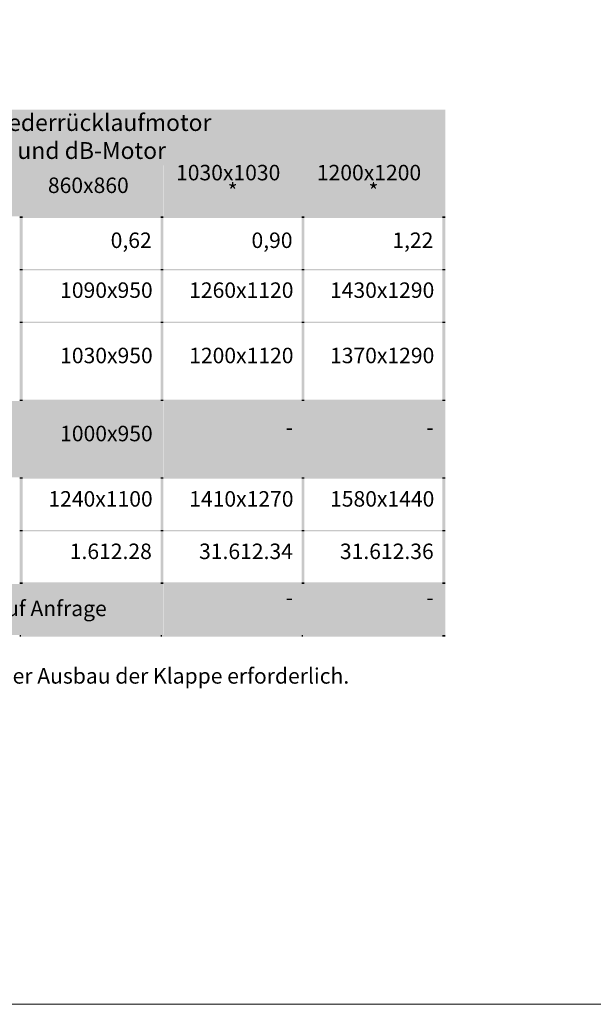
# Model space of a CAD drawing. Units: millimetres. Extents: x -6138 to 2451, y -2425 to 5027.
# Drawn here: x -3783 to -3155, y -2425 to -1347 of the extents above; entities that cross this region are included whole.
import ezdxf

# ---------------------------------------------------------------- set-up
doc = ezdxf.new("R2010")
doc.units = ezdxf.units.MM
doc.layers.add('PDF2_Ebene 1', color=169, linetype='Continuous')
doc.layers.add('PDF2_Text', color=142, linetype='Continuous')
doc.styles.add('PDF Arial', font='arial.ttf')
doc.styles.add('PDF Arial Bold', font='arialbd.ttf')

msp = doc.modelspace()

# ---------------------------------------------------------------- hatches: boundary and pattern name
at = {"layer": 'PDF2_Ebene 1'}
for color, points in [(158, [(-4690.324, -1506.955), (-3320.629, -1506.955), (-3320.629, -1445.972), (-4690.324, -1445.972)]), (158, [(-4680.29, -1476.59), (-3330.663, -1476.59), (-3330.663, -1445.969), (-4680.29, -1445.969)]), (158, [(-3320.631, -1506.955), (-3317.543, -1506.955), (-3317.543, -1445.972), (-3320.631, -1445.972)]), (158, [(-4680.29, -1506.955), (-3330.663, -1506.955), (-3330.663, -1476.593), (-4680.29, -1476.593)]), (253, [(-3934.072, -1562.791), (-3783.285, -1562.791), (-3783.285, -1506.955), (-3934.072, -1506.955)]), (158, [(-3783.285, -1562.791), (-3780.197, -1562.791), (-3780.197, -1506.955), (-3783.285, -1506.955)]), (253, [(-3779.939, -1562.791), (-3629.152, -1562.791), (-3629.152, -1506.955), (-3779.939, -1506.955)]), (158, [(-3629.152, -1562.791), (-3626.064, -1562.791), (-3626.064, -1506.955), (-3629.152, -1506.955)]), (253, [(-3625.808, -1562.791), (-3474.762, -1562.791), (-3474.762, -1506.955), (-3625.808, -1506.955)]), (253, [(-3615.773, -1535.002), (-3484.799, -1535.002), (-3484.799, -1506.955), (-3615.773, -1506.955)]), (158, [(-3474.762, -1562.791), (-3471.674, -1562.791), (-3471.674, -1506.955), (-3474.762, -1506.955)]), (253, [(-3471.674, -1562.791), (-3320.629, -1562.791), (-3320.629, -1506.955), (-3471.674, -1506.955)]), (253, [(-3461.64, -1535.002), (-3330.666, -1535.002), (-3330.666, -1506.955), (-3461.64, -1506.955)]), (158, [(-3320.631, -1562.791), (-3317.543, -1562.791), (-3317.543, -1506.955), (-3320.631, -1506.955)]), (253, [(-3769.904, -1548.898), (-3638.93, -1548.898), (-3638.93, -1520.851), (-3769.904, -1520.851)]), (253, [(-3615.773, -1562.791), (-3484.799, -1562.791), (-3484.799, -1535), (-3615.773, -1535)]), (253, [(-3461.64, -1562.791), (-3330.666, -1562.791), (-3330.666, -1535), (-3461.64, -1535)]), (158, [(-3783.285, -1564.335), (-3780.197, -1564.335), (-3780.197, -1562.791), (-3783.285, -1562.791)]), (158, [(-3783.285, -1620.174), (-3780.197, -1620.174), (-3780.197, -1564.338), (-3783.285, -1564.338)]), (158, [(-3780.197, -1564.335), (-3629.152, -1564.335), (-3629.152, -1562.791), (-3780.197, -1562.791)]), (158, [(-3629.152, -1564.335), (-3626.064, -1564.335), (-3626.064, -1562.791), (-3629.152, -1562.791)]), (158, [(-3629.152, -1620.174), (-3626.064, -1620.174), (-3626.064, -1564.338), (-3629.152, -1564.338)]), (158, [(-3626.064, -1564.335), (-3474.762, -1564.335), (-3474.762, -1562.791), (-3626.064, -1562.791)]), (158, [(-3474.762, -1564.335), (-3471.674, -1564.335), (-3471.674, -1562.791), (-3474.762, -1562.791)]), (158, [(-3474.762, -1620.174), (-3471.674, -1620.174), (-3471.674, -1564.338), (-3474.762, -1564.338)]), (158, [(-3471.674, -1564.335), (-3320.629, -1564.335), (-3320.629, -1562.791), (-3471.674, -1562.791)]), (158, [(-3320.631, -1564.335), (-3317.543, -1564.335), (-3317.543, -1562.791), (-3320.631, -1562.791)]), (158, [(-3320.631, -1620.174), (-3317.543, -1620.174), (-3317.543, -1564.338), (-3320.631, -1564.338)]), (158, [(-3783.285, -1621.718), (-3780.197, -1621.718), (-3780.197, -1620.174), (-3783.285, -1620.174)]), (158, [(-3783.285, -1677.814), (-3780.197, -1677.814), (-3780.197, -1621.718), (-3783.285, -1621.718)]), (158, [(-3780.197, -1621.718), (-3629.152, -1621.718), (-3629.152, -1620.174), (-3780.197, -1620.174)]), (158, [(-3629.152, -1621.718), (-3626.064, -1621.718), (-3626.064, -1620.174), (-3629.152, -1620.174)]), (158, [(-3629.152, -1677.814), (-3626.064, -1677.814), (-3626.064, -1621.718), (-3629.152, -1621.718)]), (158, [(-3626.064, -1621.718), (-3474.762, -1621.718), (-3474.762, -1620.174), (-3626.064, -1620.174)]), (158, [(-3474.762, -1621.718), (-3471.674, -1621.718), (-3471.674, -1620.174), (-3474.762, -1620.174)]), (158, [(-3474.762, -1677.814), (-3471.674, -1677.814), (-3471.674, -1621.718), (-3474.762, -1621.718)]), (158, [(-3471.674, -1621.718), (-3320.629, -1621.718), (-3320.629, -1620.174), (-3471.674, -1620.174)]), (158, [(-3320.631, -1621.718), (-3317.543, -1621.718), (-3317.543, -1620.174), (-3320.631, -1620.174)]), (158, [(-3320.631, -1677.814), (-3317.543, -1677.814), (-3317.543, -1621.718), (-3320.631, -1621.718)]), (158, [(-3783.285, -1679.357), (-3780.197, -1679.357), (-3780.197, -1677.814), (-3783.285, -1677.814)]), (158, [(-3783.285, -1763.242), (-3780.197, -1763.242), (-3780.197, -1679.357), (-3783.285, -1679.357)]), (158, [(-3780.197, -1679.357), (-3629.152, -1679.357), (-3629.152, -1677.814), (-3780.197, -1677.814)]), (158, [(-3629.152, -1679.357), (-3626.064, -1679.357), (-3626.064, -1677.814), (-3629.152, -1677.814)]), (158, [(-3629.152, -1763.242), (-3626.064, -1763.242), (-3626.064, -1679.357), (-3629.152, -1679.357)]), (158, [(-3626.064, -1679.357), (-3474.762, -1679.357), (-3474.762, -1677.814), (-3626.064, -1677.814)]), (158, [(-3474.762, -1679.357), (-3471.674, -1679.357), (-3471.674, -1677.814), (-3474.762, -1677.814)]), (158, [(-3474.762, -1763.242), (-3471.674, -1763.242), (-3471.674, -1679.357), (-3474.762, -1679.357)]), (158, [(-3471.674, -1679.357), (-3320.629, -1679.357), (-3320.629, -1677.814), (-3471.674, -1677.814)]), (158, [(-3320.631, -1679.357), (-3317.543, -1679.357), (-3317.543, -1677.814), (-3320.631, -1677.814)]), (158, [(-3320.631, -1763.242), (-3317.543, -1763.242), (-3317.543, -1679.357), (-3320.631, -1679.357)]), (7, [(-3934.072, -1848.413), (-3783.285, -1848.413), (-3783.285, -1764.785), (-3934.072, -1764.785)]), (158, [(-3783.285, -1764.785), (-3780.197, -1764.785), (-3780.197, -1763.242), (-3783.285, -1763.242)]), (158, [(-3783.285, -1848.413), (-3780.197, -1848.413), (-3780.197, -1764.785), (-3783.285, -1764.785)]), (158, [(-3780.197, -1764.785), (-3629.152, -1764.785), (-3629.152, -1763.242), (-3780.197, -1763.242)]), (7, [(-3779.939, -1848.413), (-3629.152, -1848.413), (-3629.152, -1764.785), (-3779.939, -1764.785)]), (158, [(-3629.152, -1764.785), (-3626.064, -1764.785), (-3626.064, -1763.242), (-3629.152, -1763.242)]), (158, [(-3629.152, -1848.413), (-3626.064, -1848.413), (-3626.064, -1764.785), (-3629.152, -1764.785)]), (158, [(-3626.064, -1764.785), (-3474.762, -1764.785), (-3474.762, -1763.242), (-3626.064, -1763.242)]), (7, [(-3625.808, -1848.413), (-3474.762, -1848.413), (-3474.762, -1764.785), (-3625.808, -1764.785)]), (158, [(-3474.762, -1764.785), (-3471.674, -1764.785), (-3471.674, -1763.242), (-3474.762, -1763.242)]), (158, [(-3474.762, -1848.413), (-3471.674, -1848.413), (-3471.674, -1764.785), (-3474.762, -1764.785)]), (158, [(-3471.674, -1764.785), (-3320.629, -1764.785), (-3320.629, -1763.242), (-3471.674, -1763.242)]), (7, [(-3471.674, -1848.413), (-3320.629, -1848.413), (-3320.629, -1764.785), (-3471.674, -1764.785)]), (158, [(-3320.631, -1764.785), (-3317.543, -1764.785), (-3317.543, -1763.242), (-3320.631, -1763.242)]), (158, [(-3320.631, -1848.413), (-3317.543, -1848.413), (-3317.543, -1764.785), (-3320.631, -1764.785)]), (7, [(-3769.904, -1820.622), (-3638.93, -1820.622), (-3638.93, -1792.574), (-3769.904, -1792.574)]), (7, [(-3615.773, -1820.622), (-3484.799, -1820.622), (-3484.799, -1792.574), (-3615.773, -1792.574)]), (7, [(-3461.64, -1820.622), (-3330.666, -1820.622), (-3330.666, -1792.574), (-3461.64, -1792.574)]), (158, [(-3783.285, -1849.957), (-3780.197, -1849.957), (-3780.197, -1848.413), (-3783.285, -1848.413)]), (158, [(-3783.285, -1906.053), (-3780.197, -1906.053), (-3780.197, -1849.957), (-3783.285, -1849.957)]), (158, [(-3780.197, -1849.957), (-3629.152, -1849.957), (-3629.152, -1848.413), (-3780.197, -1848.413)]), (158, [(-3629.152, -1849.957), (-3626.064, -1849.957), (-3626.064, -1848.413), (-3629.152, -1848.413)]), (158, [(-3629.152, -1906.053), (-3626.064, -1906.053), (-3626.064, -1849.957), (-3629.152, -1849.957)]), (158, [(-3626.064, -1849.957), (-3474.762, -1849.957), (-3474.762, -1848.413), (-3626.064, -1848.413)]), (158, [(-3474.762, -1849.957), (-3471.674, -1849.957), (-3471.674, -1848.413), (-3474.762, -1848.413)]), (158, [(-3474.762, -1906.053), (-3471.674, -1906.053), (-3471.674, -1849.957), (-3474.762, -1849.957)]), (158, [(-3471.674, -1849.957), (-3320.629, -1849.957), (-3320.629, -1848.413), (-3471.674, -1848.413)]), (158, [(-3320.631, -1849.957), (-3317.543, -1849.957), (-3317.543, -1848.413), (-3320.631, -1848.413)]), (158, [(-3320.631, -1906.053), (-3317.543, -1906.053), (-3317.543, -1849.957), (-3320.631, -1849.957)]), (158, [(-3783.285, -1907.596), (-3780.197, -1907.596), (-3780.197, -1906.053), (-3783.285, -1906.053)]), (158, [(-3783.285, -1963.433), (-3780.197, -1963.433), (-3780.197, -1907.596), (-3783.285, -1907.596)]), (158, [(-3780.197, -1907.596), (-3629.152, -1907.596), (-3629.152, -1906.053), (-3780.197, -1906.053)]), (158, [(-3629.152, -1907.596), (-3626.064, -1907.596), (-3626.064, -1906.053), (-3629.152, -1906.053)]), (158, [(-3629.152, -1963.433), (-3626.064, -1963.433), (-3626.064, -1907.596), (-3629.152, -1907.596)]), (158, [(-3626.064, -1907.596), (-3474.762, -1907.596), (-3474.762, -1906.053), (-3626.064, -1906.053)]), (158, [(-3474.762, -1907.596), (-3471.674, -1907.596), (-3471.674, -1906.053), (-3474.762, -1906.053)]), (158, [(-3474.762, -1963.433), (-3471.674, -1963.433), (-3471.674, -1907.596), (-3474.762, -1907.596)]), (158, [(-3471.674, -1907.596), (-3320.629, -1907.596), (-3320.629, -1906.053), (-3471.674, -1906.053)]), (158, [(-3320.631, -1907.596), (-3317.543, -1907.596), (-3317.543, -1906.053), (-3320.631, -1906.053)]), (158, [(-3320.631, -1963.433), (-3317.543, -1963.433), (-3317.543, -1907.596), (-3320.631, -1907.596)]), (7, [(-3934.072, -2020.816), (-3783.285, -2020.816), (-3783.285, -1964.98), (-3934.072, -1964.98)]), (158, [(-3783.285, -1964.977), (-3780.197, -1964.977), (-3780.197, -1963.433), (-3783.285, -1963.433)]), (158, [(-3783.285, -2021.072), (-3780.197, -2021.072), (-3780.197, -1964.977), (-3783.285, -1964.977)]), (158, [(-3780.197, -1964.977), (-3629.152, -1964.977), (-3629.152, -1963.433), (-3780.197, -1963.433)]), (7, [(-3779.939, -2020.816), (-3629.152, -2020.816), (-3629.152, -1964.98), (-3779.939, -1964.98)]), (158, [(-3629.152, -1964.977), (-3626.064, -1964.977), (-3626.064, -1963.433), (-3629.152, -1963.433)]), (158, [(-3629.152, -2021.072), (-3626.064, -2021.072), (-3626.064, -1964.977), (-3629.152, -1964.977)]), (158, [(-3626.064, -1964.977), (-3474.762, -1964.977), (-3474.762, -1963.433), (-3626.064, -1963.433)]), (7, [(-3625.808, -2020.816), (-3474.762, -2020.816), (-3474.762, -1964.98), (-3625.808, -1964.98)]), (158, [(-3474.762, -1964.977), (-3471.674, -1964.977), (-3471.674, -1963.433), (-3474.762, -1963.433)]), (158, [(-3474.762, -2021.072), (-3471.674, -2021.072), (-3471.674, -1964.977), (-3474.762, -1964.977)]), (158, [(-3471.674, -1964.977), (-3320.629, -1964.977), (-3320.629, -1963.433), (-3471.674, -1963.433)]), (7, [(-3471.674, -2020.816), (-3320.629, -2020.816), (-3320.629, -1964.98), (-3471.674, -1964.98)]), (158, [(-3320.631, -1964.977), (-3317.543, -1964.977), (-3317.543, -1963.433), (-3320.631, -1963.433)]), (158, [(-3320.631, -2021.072), (-3317.543, -2021.072), (-3317.543, -1964.977), (-3320.631, -1964.977)]), (7, [(-3769.904, -2006.92), (-3638.93, -2006.92), (-3638.93, -1979.131), (-3769.904, -1979.131)]), (7, [(-3615.773, -2006.92), (-3484.799, -2006.92), (-3484.799, -1979.131), (-3615.773, -1979.131)]), (7, [(-3461.64, -2006.92), (-3330.666, -2006.92), (-3330.666, -1979.131), (-3461.64, -1979.131)]), (158, [(-3783.285, -2022.616), (-3781.741, -2022.616), (-3781.741, -2021.072), (-3783.285, -2021.072)]), (158, [(-3781.741, -2022.616), (-3629.152, -2022.616), (-3629.152, -2021.072), (-3781.741, -2021.072)]), (158, [(-3629.152, -2022.616), (-3627.608, -2022.616), (-3627.608, -2021.072), (-3629.152, -2021.072)]), (158, [(-3627.608, -2022.616), (-3474.762, -2022.616), (-3474.762, -2021.072), (-3627.608, -2021.072)]), (158, [(-3474.762, -2022.616), (-3473.218, -2022.616), (-3473.218, -2021.072), (-3474.762, -2021.072)]), (158, [(-3473.218, -2022.616), (-3320.629, -2022.616), (-3320.629, -2021.072), (-3473.218, -2021.072)]), (158, [(-3320.631, -2022.616), (-3317.543, -2022.616), (-3317.543, -2021.072), (-3320.631, -2021.072)])]:
    msp.add_hatch(color=color, dxfattribs=at).paths.add_polyline_path(points)

# ---------------------------------------------------------------- linework, layer by layer
at = {"layer": 'PDF2_Ebene 1', "color": 7, "lineweight": 9}
msp.add_lwpolyline([(-4789.51, -269.68), (-1741.268, -269.68), (-1741.268, -2425.18), (-4789.51, -2425.18)], close=True, dxfattribs=at)

# ---------------------------------------------------------------- texts
at = {"layer": 'PDF2_Text', "color": 7, "attachment_point": 7}
for s, insert, char_height, style in [('JK-180 = Jalousieklappe mit Montageblech und Federrücklaufmotor', (-4368.937, -1474.981), 18.41919, 'PDF Arial'), ('JK-180-DC = Jalousieklappe mit Montageblech und dB-Motor', (-4335.228, -1505.602), 18.41919, 'PDF Arial'), ('1030x1030', (-3612.17, -1528.568), 16.9458, 'PDF Arial Bold'), ('1200x1200', (-3458.037, -1528.568), 16.9458, 'PDF Arial Bold'), ('860x860', (-3752.407, -1542.463), 16.9458, 'PDF Arial Bold'), ('*', (-3555.56, -1548.773), 16.946, 'PDF Arial Bold'), ('*', (-3401.427, -1548.773), 16.946, 'PDF Arial Bold')]:
    msp.add_mtext(s, dxfattribs=dict(at, insert=insert, char_height=char_height, style=style))
at = {"layer": 'PDF2_Text', "attachment_point": 7, "style": 'PDF Arial'}
for s, insert, char_height in [('0,62', (-3683.709, -1602.619), 16.9458), ('0,90', (-3529.573, -1602.619), 16.9458), ('1,22', (-3375.436, -1602.619), 16.9458), ('1090x950', (-3739.041, -1657.226), 16.9458), ('1260x1120', (-3597.783, -1657.226), 16.9458), ('1430x1290', (-3443.647, -1657.226), 16.9458), ('1030x950', (-3739.018, -1728.76), 16.9458), ('1200x1120', (-3597.76, -1728.76), 16.9458), ('1370x1290', (-3443.623, -1728.76), 16.9458), ('1000x950', (-3739.027, -1814.189), 16.9458), ('-', (-3492.26, -1807.383), 16.946), ('-', (-3338.128, -1807.383), 16.946), ('1240x1100', (-3751.872, -1885.723), 16.9458), ('1410x1270', (-3597.736, -1885.723), 16.9458), ('1580x1440', (-3443.6, -1885.723), 16.9458), ('1.612.28', (-3728.473, -1943.105), 16.9458), ('31.612.34', (-3586.93, -1943.105), 16.9458), ('31.612.36', (-3432.794, -1943.105), 16.9458), ('31.612.26 Auf Anfrage Auf Anfrage', (-4049.607, -2005.614), 16.94577), ('-', (-3492.26, -1993.68), 16.946), ('-', (-3338.128, -1993.68), 16.946), ('**Bei den minimal Rohbaumaßen ist für die Wartung oder den Austausch des Motors der Ausbau der Klappe erforderlich.', (-4717.343, -2079.47), 16.945767)]:
    msp.add_mtext(s, dxfattribs=dict(at, insert=insert, char_height=char_height))

doc.saveas('drawing.dxf')
